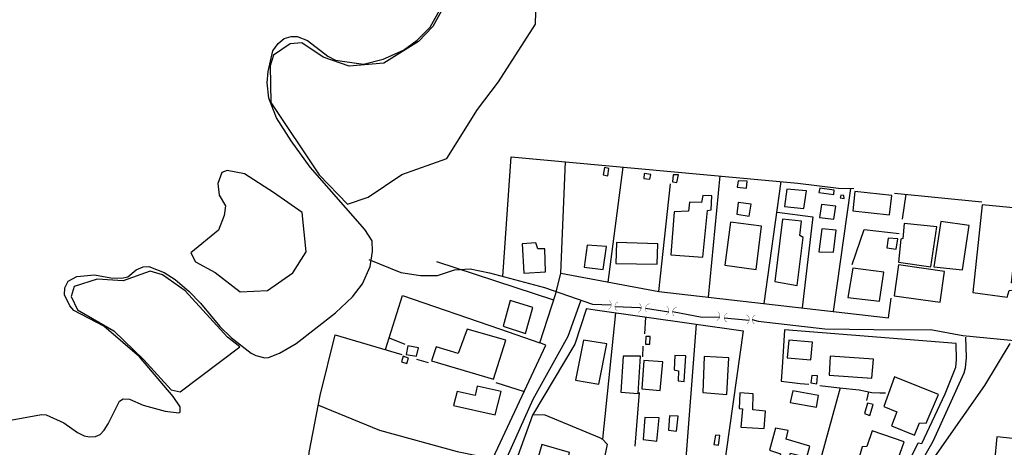
# Model space of a CAD drawing. Units: millimetres. Extents: x 175914 to 178339, y 1660412 to 1663189.
# Drawn here: x 177853 to 178015, y 1661860 to 1661930 of the extents above; entities that cross this region are included whole.
import ezdxf

# ---------------------------------------------------------------- set-up
doc = ezdxf.new("R2010")
doc.units = ezdxf.units.MM
for name, color, linetype in [('V-BANHADO', 102, 'Continuous'), ('V-BUEIRO', 5, 'Continuous'), ('V-EDIFICACAO', 2, 'Continuous'), ('V-LOTE', 10, 'Continuous'), ('V-QUADRA', 6, 'Continuous'), ('V-RIO', 71, 'Continuous'), ('V-TESTADA', 5, 'Continuous'), ('V-VALETA', 6, 'Continuous')]:
    doc.layers.add(name, color=color, linetype=linetype)

# ---------------------------------------------------------------- blocks, each defined once
blk = doc.blocks.new('305')
at = {"color": 0, "linetype": 'ByBlock', "lineweight": -2, "const_width": 0.05}
blk.add_lwpolyline([(0.73, 0.39, 0.60863), (-0.73, 0.38)], format="xyb", dxfattribs=at)

msp = doc.modelspace()

# ---------------------------------------------------------------- linework, layer by layer
at = {"layer": 'V-BANHADO'}
msp.add_lwpolyline([(177922.67, 1661932.3), (177920.88, 1661929.12), (177918.55, 1661926.65), (177912.85, 1661923.12), (177907.16, 1661922.62), (177902.91, 1661924.07), (177899.37, 1661926.44), (177897.45, 1661926.28), (177894.74, 1661924.43), (177894.16, 1661922.63), (177894.3, 1661916.65), (177902.21, 1661904.73), (177906.86, 1661899.89), (177910.25, 1661901.05), (177910.25, 1661901.05), (177915.82, 1661904.79), (177923.19, 1661907.41), (177928.25, 1661915.48), (177931.7, 1661920.02), (177937.78, 1661929.51), (177937.94, 1661935.61)], dxfattribs=at)
for points in [[(177893.75, 1661885.72), (177897.9, 1661888.65), (177900.08, 1661892.09), (177899.41, 1661898.55), (177894.71, 1661901.83), (177889.93, 1661904.9), (177887.13, 1661905.44), (177886.21, 1661905.13), (177885.6, 1661903.3), (177885.77, 1661901.39), (177886.84, 1661899.65), (177886.62, 1661898.05), (177885.71, 1661895.65), (177881.12, 1661891.89), (177881.88, 1661890.44), (177885.13, 1661888.69), (177889.26, 1661885.52), (177893.75, 1661885.72)], [(177879.41, 1661869.04), (177889.2, 1661876.48), (177887.18, 1661878.04), (177880.19, 1661885.68), (177876.46, 1661888.32), (177874.43, 1661888.87), (177870, 1661887.29), (177865.76, 1661887.59), (177861.95, 1661886.37), (177861.46, 1661884.73), (177862.49, 1661882.53), (177868.48, 1661879.06), (177873.41, 1661874.31), (177877.91, 1661869.39), (177879.41, 1661869.04)]]:
    msp.add_lwpolyline(points, close=True, dxfattribs=at)
at = {"layer": 'V-EDIFICACAO'}
for points in [[(177949.1, 1661905.93), (177948.92, 1661904.72), (177949.68, 1661904.58), (177949.84, 1661905.77), (177949.1, 1661905.93)], [(177955.63, 1661904.93), (177955.56, 1661904.12), (177956.58, 1661904.01), (177956.71, 1661904.81), (177955.63, 1661904.93)], [(177960.39, 1661904.75), (177960.26, 1661903.56), (177961, 1661903.47), (177961.28, 1661904.74), (177960.39, 1661904.75)], [(177971.06, 1661903.77), (177970.92, 1661902.73), (177972.44, 1661902.56), (177972.58, 1661903.67), (177971.06, 1661903.77)], [(177979.07, 1661902.36), (177978.69, 1661899.51), (177981.89, 1661899.18), (177982.28, 1661902.09), (177979.07, 1661902.36)], [(177984.52, 1661902.53), (177984.35, 1661901.84), (177986.8, 1661901.51), (177986.84, 1661902.21), (177984.52, 1661902.53)], [(177990.25, 1661901.97), (177989.9, 1661898.81), (177995.97, 1661898.14), (177996.31, 1661901.35), (177990.25, 1661901.97)], [(177960.56, 1661898.65), (177959.99, 1661891.6), (177965.27, 1661891.21), (177966.04, 1661898.88), (177966.65, 1661898.97), (177966.77, 1661901.28), (177965.27, 1661901.36), (177965.05, 1661900.19), (177963.1, 1661900.25), (177962.91, 1661898.75), (177960.56, 1661898.65)], [(177971.09, 1661900.19), (177970.84, 1661898.28), (177972.91, 1661897.93), (177973.22, 1661899.9), (177971.09, 1661900.19)], [(177987.94, 1661901.39), (177987.86, 1661900.97), (177988.47, 1661900.87), (177988.45, 1661901.36), (177987.94, 1661901.39)], [(177984.75, 1661899.86), (177984.44, 1661897.71), (177986.77, 1661897.42), (177987.11, 1661899.56), (177984.75, 1661899.86)], [(178011.17, 1661899.78), (178009.62, 1661885.41), (178015.28, 1661884.62), (178015.6, 1661885.71), (178016.45, 1661885.82), (178016.57, 1661886.91), (178015.97, 1661886.98), (178017.05, 1661896.22), (178019.45, 1661896.15), (178019.74, 1661898.97), (178011.17, 1661899.78)], [(177969.81, 1661896.96), (177968.91, 1661889.88), (177974.06, 1661889.19), (177974.92, 1661896.27), (177969.81, 1661896.96)], [(177978.34, 1661897.43), (177977.1, 1661887.18), (177980.75, 1661886.55), (177981.76, 1661894.45), (177981.19, 1661894.77), (177981.5, 1661897.12), (177978.34, 1661897.43)], [(178004.38, 1661897.07), (178003.24, 1661889.59), (178007.93, 1661889.11), (178009.03, 1661896.4), (178004.38, 1661897.07)], [(177984.83, 1661895.85), (177984.35, 1661892.09), (177986.72, 1661892.02), (177987.2, 1661895.63), (177984.83, 1661895.85)], [(177998.38, 1661896.71), (177998.11, 1661894.27), (177997.79, 1661894.17), (177997.4, 1661890.36), (178002.74, 1661889.62), (178003.74, 1661896.21), (177998.38, 1661896.71)], [(177938.15, 1661892.59), (177937.85, 1661893.53), (177935.6, 1661893.38), (177935.86, 1661888.56), (177939.44, 1661888.78), (177939.31, 1661892.56), (177938.15, 1661892.59)], [(177951.08, 1661893.6), (177950.99, 1661890.15), (177957.77, 1661890.04), (177957.89, 1661893.38), (177951.08, 1661893.6)], [(177995.7, 1661894.35), (177995.49, 1661892.71), (177997.04, 1661892.54), (177997.29, 1661894.2), (177995.7, 1661894.35)], [(177946.24, 1661893.19), (177945.77, 1661889.58), (177948.9, 1661889.15), (177948.9, 1661889.15), (177948.9, 1661889.15), (177949.43, 1661892.96), (177946.24, 1661893.19)], [(177989.91, 1661889.38), (177989.11, 1661884.59), (177994.31, 1661883.97), (177995, 1661888.74), (177989.91, 1661889.38)], [(177997.4, 1661889.93), (177996.69, 1661884.85), (178004.29, 1661883.8), (178005, 1661888.82), (177997.4, 1661889.93)], [(177933.62, 1661884.05), (177932.47, 1661879.86), (177936.15, 1661878.67), (177937.32, 1661882.95), (177933.62, 1661884.05)], [(177926.56, 1661879.37), (177925.07, 1661875.38), (177921.47, 1661876.43), (177920.71, 1661874.17), (177930.87, 1661871.16), (177932.88, 1661877.53), (177926.56, 1661879.37)], [(177945.68, 1661877.56), (177945.68, 1661877.56), (177944.33, 1661871), (177948.18, 1661870.3), (177949.52, 1661876.93), (177949.52, 1661876.93), (177949.52, 1661876.93), (177945.68, 1661877.56)], [(177955.93, 1661878.18), (177955.87, 1661876.92), (177956.54, 1661876.87), (177956.62, 1661878.16), (177955.93, 1661878.18)], [(177979.41, 1661877.55), (177979.12, 1661874.63), (177983.01, 1661874.32), (177983.27, 1661877.25), (177979.41, 1661877.55)], [(177916.78, 1661876.62), (177916.52, 1661875.21), (177918.21, 1661874.91), (177918.56, 1661876.29), (177916.78, 1661876.62)], [(177915.78, 1661873.99), (177916.65, 1661873.72), (177916.89, 1661874.61), (177916.02, 1661874.9), (177915.78, 1661873.99)], [(177952.16, 1661874.94), (177951.78, 1661869), (177954.63, 1661868.78), (177954.63, 1661868.78), (177955.05, 1661874.94), (177955.05, 1661874.94), (177952.16, 1661874.94)], [(177955.57, 1661874.2), (177955.57, 1661874.2), (177955.25, 1661869.55), (177958.28, 1661869.28), (177958.68, 1661873.97), (177955.57, 1661874.2)], [(177960.69, 1661875.05), (177960.56, 1661872.69), (177961.28, 1661872.53), (177961.21, 1661870.84), (177962.2, 1661870.73), (177962.47, 1661874.96), (177960.69, 1661875.05)], [(177965.51, 1661874.88), (177965.25, 1661868.96), (177969.19, 1661868.6), (177969.55, 1661874.65), (177965.51, 1661874.88)], [(177986.22, 1661874.9), (177986.03, 1661871.8), (177993.06, 1661871.31), (177993.29, 1661874.45), (177986.22, 1661874.9)], [(177983.17, 1661871.75), (177983.03, 1661870.53), (177984.03, 1661870.39), (177984.09, 1661871.68), (177983.17, 1661871.75)], [(177996.77, 1661871.5), (177995.01, 1661866.66), (177997.13, 1661865.76), (177996.3, 1661863.48), (178000.06, 1661861.95), (178000.89, 1661863.96), (178001.99, 1661863.88), (178004, 1661868.62), (177996.77, 1661871.5)], [(177928.2, 1661869.97), (177927.84, 1661868.47), (177924.9, 1661869.1), (177924.32, 1661866.81), (177931.15, 1661865.27), (177932.15, 1661869.09), (177928.2, 1661869.97)], [(177971.33, 1661868.89), (177971.26, 1661866.33), (177971.78, 1661866.27), (177971.5, 1661863.25), (177975.36, 1661863.01), (177975.59, 1661865.88), (177973.47, 1661866.08), (177973.55, 1661868.73), (177971.33, 1661868.89)], [(177980.04, 1661869.22), (177979.62, 1661867.32), (177983.95, 1661866.55), (177984.3, 1661868.45), (177980.04, 1661869.22)], [(177992.32, 1661867.18), (177991.81, 1661865.47), (177992.71, 1661865.15), (177993.25, 1661866.95), (177992.32, 1661867.18)], [(177955.75, 1661864.86), (177955.45, 1661861.24), (177957.69, 1661860.93), (177958.08, 1661864.77), (177955.75, 1661864.86)], [(177959.8, 1661865.12), (177959.62, 1661862.76), (177960.92, 1661862.59), (177961.24, 1661865.04), (177959.8, 1661865.12)], [(177978.94, 1661861.25), (177979.27, 1661862.68), (177977.23, 1661863.1), (177976.25, 1661859.47), (177978.02, 1661858.88), (177977.82, 1661857.68), (177979.17, 1661857.3), (177979.67, 1661859), (177982.37, 1661858.32), (177982.83, 1661860.14), (177978.94, 1661861.25)], [(177967.35, 1661861.96), (177967.09, 1661860.39), (177967.86, 1661860.29), (177968.09, 1661861.88), (177967.35, 1661861.96)], [(177993.09, 1661862.64), (177992.22, 1661860.07), (177991.47, 1661860.03), (177990.75, 1661857.55), (177996.45, 1661855.43), (177998.33, 1661860.86), (177993.09, 1661862.64)], [(178013.57, 1661861.64), (178013.21, 1661857.62), (178011.89, 1661857.53), (178011.7, 1661855.32), (178020.34, 1661854.5), (178020.91, 1661860.9), (178013.57, 1661861.64)], [(177938.79, 1661860.42), (177937.83, 1661856.93), (177940.33, 1661856.24), (177940.83, 1661858.06), (177942.97, 1661857.52), (177943.34, 1661859.11), (177938.79, 1661860.42)]]:
    msp.add_lwpolyline(points, close=True, dxfattribs=at)
at = {"layer": 'V-LOTE'}
for points in [[(177932.39, 1661888.02), (177933.76, 1661907.72), (177980.86, 1661903.37), (177987.56, 1661902.57), (177990.07, 1661902.5)], [(177941.92, 1661888.55), (177942.73, 1661906.89)], [(177949.72, 1661887.1), (177952.17, 1661906.02)], [(177958.06, 1661885.56), (177959.95, 1661903.28)], [(177966.21, 1661884.62), (177968.13, 1661904.55)], [(177975.36, 1661883.57), (177978.17, 1661903.62)], [(177986.75, 1661882.26), (177989.58, 1661902.51)], [(177996.74, 1661901.72), (178011.11, 1661900.28)], [(177998.09, 1661897.46), (177998.68, 1661901.53)], [(177977.47, 1661898.61), (177983.34, 1661897.85), (177981.59, 1661882.86)], [(177989.81, 1661889.97), (177991.77, 1661895.74), (177997.55, 1661895.1)], [(177940.78, 1661884.14), (177921.58, 1661890.45)], [(177938.51, 1661877.1), (177941.14, 1661885.25), (177941.92, 1661888.55), (177958.03, 1661885.56), (177995.76, 1661881.23)], [(177913.13, 1661876), (177915.94, 1661884.88), (177931.86, 1661879.39), (177938.5, 1661877.1)], [(177995.76, 1661881.23), (177996.21, 1661884.48)], [(177946.17, 1661882.75), (177944.23, 1661876.87), (177937.27, 1661865.23), (177932.23, 1661851.23), (177930.04, 1661845.97), (177928.03, 1661840.58), (177926.22, 1661835.1), (177925.58, 1661832.14), (177925.42, 1661829.28), (177925.64, 1661826.95), (177925.87, 1661826.38)], [(177946.16, 1661882.75), (177947.56, 1661882.52), (177971.91, 1661879.08)], [(177950.91, 1661882.05), (177948.8, 1661861.27), (177949.53, 1661860.44), (177947.55, 1661850.56), (177945.03, 1661846)], [(177955.87, 1661881.35), (177955.7, 1661878.6)], [(177971.91, 1661879.08), (177968.57, 1661855.34), (177959.02, 1661856.34)], [(177962.36, 1661855.99), (177964.25, 1661880.16)], [(177978.7, 1661879.24), (177978.36, 1661873.92), (177978.17, 1661870.8), (177981.28, 1661870.44), (177982.68, 1661870.3)], [(177986.61, 1661791.75), (177989.07, 1661797.99), (177988.71, 1661798.18), (177990.36, 1661803.09), (177990.53, 1661808.91), (177990.18, 1661829.79), (177992.3, 1661841.51), (177996.71, 1661852.75), (178000.67, 1661860.68), (178001.25, 1661860.59), (178005.08, 1661868.73), (178006.83, 1661873.14), (178006.98, 1661874.31), (178006.89, 1661877.01), (177978.7, 1661879.24)], [(177897.53, 1661826.52), (177898.58, 1661838.74), (177899.66, 1661847.92), (177900.58, 1661859.1), (177902.4, 1661868.45), (177904.87, 1661878.41), (177915.79, 1661875.22)], [(177913.74, 1661877.92), (177916.32, 1661876.92)], [(177930.74, 1661858.11), (177935.95, 1661869.21), (177939.47, 1661876.73)], [(177939.47, 1661876.73), (177938.5, 1661877.1)], [(177955.41, 1661874.81), (177955.47, 1661876.57)], [(177918.24, 1661874.42), (177920.12, 1661873.9)], [(177931.25, 1661870.61), (177935.9, 1661869.11)], [(177987.83, 1661869.73), (177984.05, 1661855.95), (177996.45, 1661852.08)], [(177984.47, 1661870.08), (177987.72, 1661869.74), (177990.97, 1661869.36), (177993.03, 1661868.96), (177994.38, 1661868.9), (177995.3, 1661868.88)], [(177954.14, 1661860.13), (177954.84, 1661868.94)], [(177992.48, 1661869.07), (177992.19, 1661867.65)], [(177902.09, 1661866.86), (177912.15, 1661862.74), (177924.88, 1661859.26), (177928.41, 1661858.55)], [(177937.34, 1661865.35), (177939.29, 1661865.25), (177948.27, 1661861.54), (177948.8, 1661861.27)]]:
    msp.add_lwpolyline(points, dxfattribs=at)
at = {"layer": 'V-QUADRA'}
for points in [[(177850.31, 1661864.2), (177856.59, 1661865.31), (177857.37, 1661865.28), (177860.29, 1661863.96), (177862.54, 1661862.35), (177863.59, 1661861.85), (177864.5, 1661861.64), (177865.46, 1661861.7), (177866.22, 1661862.02), (177866.92, 1661862.73), (177867.57, 1661863.78), (177869.43, 1661867.54), (177870.04, 1661867.91), (177871.04, 1661867.87), (177873.28, 1661866.84), (177876.9, 1661865.86), (177879.16, 1661865.58), (177879.39, 1661865.74), (177879.38, 1661866.6), (177878.22, 1661868.29), (177872.68, 1661874.83), (177866.84, 1661879.87), (177861.92, 1661882.44), (177861.27, 1661883.22), (177860.38, 1661884.99), (177860.44, 1661886.15), (177860.99, 1661887.23), (177862.38, 1661888.03), (177865.29, 1661888.31), (177867.99, 1661887.8), (177869.73, 1661887.72), (177870.76, 1661887.99), (177872.14, 1661889.09), (177873.3, 1661889.61), (177874.24, 1661889.69), (177876.75, 1661888.67), (177878.54, 1661887.51), (177880.84, 1661885.55), (177882.75, 1661883.64), (177885.9, 1661879.79), (177887.8, 1661877.91), (177891.03, 1661875.41), (177891.8, 1661875.03), (177893.27, 1661874.63), (177893.88, 1661874.69), (177895.69, 1661875.41), (177898.42, 1661877.01), (177904.93, 1661882.07), (177907.7, 1661884.68), (177909.32, 1661886.79), (177910.6, 1661889.66), (177910.99, 1661892.11), (177910.93, 1661893.87), (177909.74, 1661895.77), (177900.72, 1661905.97), (177897.62, 1661910.35), (177895.2, 1661914.12), (177893.95, 1661917.34), (177893.66, 1661919.87), (177893.82, 1661921.74), (177894.59, 1661925.11), (177895.5, 1661926.33), (177896.49, 1661927.14), (177897.63, 1661927.48), (177898.62, 1661927.5), (177900.32, 1661926.8), (177903.64, 1661924.27), (177904.9, 1661923.6), (177909.49, 1661922.95), (177912.73, 1661923.73), (177916.09, 1661925.22), (177918.34, 1661926.86), (177920.47, 1661929), (177922.31, 1661932.34)], [(177945.17, 1661883.98), (177943.07, 1661878.18), (177937.35, 1661867.77), (177933.07, 1661858.26)], [(178000.46, 1661856.23), (178003.14, 1661860.92), (178008.2, 1661872.16), (178008.45, 1661872.99), (178008.62, 1661874.69), (178008.5, 1661878.07)], [(178015.7, 1661877.02), (178011.53, 1661870.09), (177999.98, 1661853.59)]]:
    msp.add_lwpolyline(points, dxfattribs=at)
at = {"layer": 'V-RIO'}
msp.add_lwpolyline([(177850.31, 1661864.2), (177856.59, 1661865.31), (177857.37, 1661865.28), (177860.29, 1661863.96), (177862.54, 1661862.35), (177863.59, 1661861.85), (177864.5, 1661861.64), (177865.46, 1661861.7), (177866.22, 1661862.02), (177866.92, 1661862.73), (177867.57, 1661863.78), (177869.43, 1661867.54), (177870.04, 1661867.91), (177871.04, 1661867.87), (177873.28, 1661866.84), (177876.9, 1661865.86), (177879.16, 1661865.58), (177879.39, 1661865.74), (177879.38, 1661866.6), (177878.22, 1661868.29), (177872.68, 1661874.83), (177866.84, 1661879.87), (177861.92, 1661882.44), (177861.27, 1661883.22), (177860.38, 1661884.99), (177860.44, 1661886.15), (177860.99, 1661887.23), (177862.38, 1661888.03), (177865.29, 1661888.31), (177867.99, 1661887.8), (177869.73, 1661887.72), (177870.76, 1661887.99), (177872.14, 1661889.09), (177873.3, 1661889.61), (177874.24, 1661889.69), (177876.75, 1661888.67), (177878.54, 1661887.51), (177880.84, 1661885.55), (177882.75, 1661883.64), (177885.9, 1661879.79), (177887.8, 1661877.91), (177891.03, 1661875.41), (177891.8, 1661875.03), (177893.27, 1661874.63), (177893.88, 1661874.69), (177895.69, 1661875.41), (177898.42, 1661877.01), (177904.93, 1661882.07), (177907.7, 1661884.68), (177909.32, 1661886.79), (177910.6, 1661889.66), (177910.99, 1661892.11), (177910.93, 1661893.87), (177909.74, 1661895.77), (177900.72, 1661905.97), (177897.62, 1661910.35), (177895.2, 1661914.12), (177893.95, 1661917.34), (177893.66, 1661919.87), (177893.82, 1661921.74), (177894.59, 1661925.11), (177895.5, 1661926.33), (177896.49, 1661927.14), (177897.63, 1661927.48), (177898.62, 1661927.5), (177900.32, 1661926.8), (177903.64, 1661924.27), (177904.9, 1661923.6), (177909.49, 1661922.95), (177912.73, 1661923.73), (177916.09, 1661925.22), (177918.34, 1661926.86), (177920.47, 1661929), (177922.31, 1661932.34)], dxfattribs=at)
msp.add_lwpolyline([(177893.75, 1661885.72), (177897.9, 1661888.65), (177900.08, 1661892.09), (177899.41, 1661898.55), (177894.71, 1661901.83), (177889.93, 1661904.9), (177887.13, 1661905.44), (177886.21, 1661905.13), (177885.6, 1661903.3), (177885.77, 1661901.39), (177886.84, 1661899.65), (177886.62, 1661898.05), (177885.71, 1661895.65), (177881.12, 1661891.89), (177881.88, 1661890.44), (177885.13, 1661888.69), (177889.26, 1661885.52), (177893.75, 1661885.72)], close=True, dxfattribs=at)
at = {"layer": 'V-TESTADA'}
for points in [[(177938.51, 1661877.1), (177941.14, 1661885.25), (177941.92, 1661888.55), (177958.03, 1661885.56), (177995.76, 1661881.23)], [(177946.17, 1661882.75), (177944.23, 1661876.87), (177937.27, 1661865.23), (177932.23, 1661851.23), (177930.04, 1661845.97), (177928.03, 1661840.58), (177926.22, 1661835.1), (177925.58, 1661832.14), (177925.42, 1661829.28), (177925.64, 1661826.95), (177925.87, 1661826.38)], [(177946.16, 1661882.75), (177947.56, 1661882.52), (177971.91, 1661879.08)], [(177986.61, 1661791.75), (177989.07, 1661797.99), (177988.71, 1661798.18), (177990.36, 1661803.09), (177990.53, 1661808.91), (177990.18, 1661829.79), (177992.3, 1661841.51), (177996.71, 1661852.75), (178000.67, 1661860.68), (178001.25, 1661860.59), (178005.08, 1661868.73), (178006.83, 1661873.14), (178006.98, 1661874.31), (178006.89, 1661877.01), (177978.7, 1661879.24)], [(177930.74, 1661858.11), (177935.95, 1661869.21), (177939.47, 1661876.73)]]:
    msp.add_lwpolyline(points, dxfattribs=at)
at = {"layer": 'V-VALETA'}
for points in [[(177910.37, 1661890.83), (177915.64, 1661888.69), (177918.88, 1661888.18), (177921.68, 1661888.2), (177924.44, 1661889.1), (177927.04, 1661889.27), (177930.23, 1661888.6), (177939.26, 1661886.19), (177947.15, 1661883.48), (177950.23, 1661883.34)], [(177950.82, 1661883.08), (177954.9, 1661882.9), (177955.15, 1661882.84)], [(177955.83, 1661882.8), (177959.66, 1661882.21)], [(177960.3, 1661882.26), (177965.16, 1661881.34), (177968.04, 1661881.38)], [(177968.79, 1661881.22), (177972.91, 1661880.86)], [(177973.39, 1661880.94), (177974.39, 1661880.66), (177985.31, 1661879.43), (177997.45, 1661879.25), (178002.7, 1661879.33), (178007.98, 1661878.3), (178017.57, 1661877.4), (178024.42, 1661877.12), (178028.62, 1661876.56), (178030.41, 1661876.51), (178035.83, 1661875.8), (178037.38, 1661875.44), (178041.65, 1661875.51), (178045.39, 1661875.16)]]:
    msp.add_lwpolyline(points, dxfattribs=at)

# ---------------------------------------------------------------- block references
at = {"layer": 'V-BUEIRO'}
for p, xscale, yscale, zscale, rotation in [((177949.4, 1661883.4), 0.999999366085504, 0.999999366085504, 0.999999366085504, 266), ((177951.65, 1661883.08), 0.999997800538717, 0.999997800538717, 0.999997800538717, 85), ((177954.33, 1661882.92), 1.000000012964088, 1.000000012964088, 1.000000012964088, 261), ((177956.65, 1661882.72), 0.999998301267624, 0.999998301267624, 0.999998301267624, 71), ((177958.86, 1661882.44), 0.999997154797116, 0.999997154797116, 0.999997154797116, 263), ((177961.12, 1661882.12), 0.999998301267624, 0.999998301267624, 0.999998301267624, 71), ((177967.23, 1661881.56), 0.999997154797116, 0.999997154797116, 0.999997154797116, 263), ((177969.62, 1661881.24), 0.999998767702924, 0.999998767702924, 0.999998767702924, 85), ((177972.08, 1661880.96), 0.999999366085504, 0.999999366085504, 0.999999366085504, 274), ((177974.22, 1661880.92), 0.999998767702924, 0.999998767702924, 0.999998767702924, 85)]:
    msp.add_blockref('305', p, dxfattribs=dict(at, xscale=xscale, yscale=yscale, zscale=zscale, rotation=rotation))

doc.saveas('drawing.dxf')
